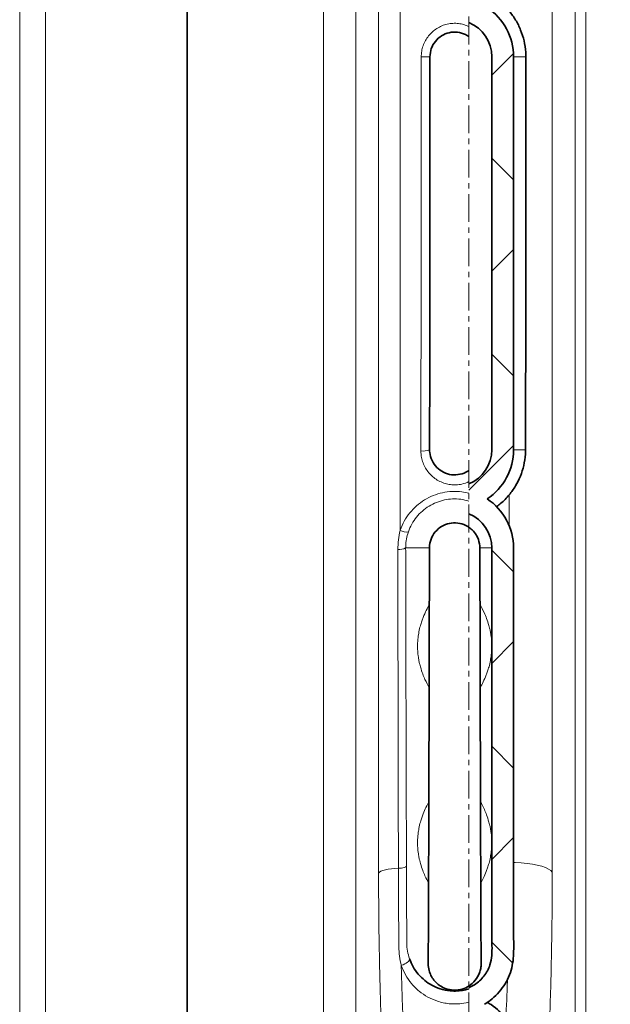
# Model space of a CAD drawing. Units: millimetres. Extents: x 2461 to 10812, y 3321 to 9344.
# Drawn here: x 5265 to 5535, y 6376 to 6827 of the extents above; entities that cross this region are included whole.
import ezdxf

# ---------------------------------------------------------------- set-up
doc = ezdxf.new("R2010")
doc.units = ezdxf.units.MM
doc.linetypes.add('CENTERX2', pattern=[20.32, 12.7, -2.54, 2.54, -2.54])

msp = doc.modelspace()

# ---------------------------------------------------------------- hatches: boundary and pattern name
at = {"linetype": 'Continuous', "lineweight": 18}
h = msp.add_hatch(dxfattribs=at)
h.set_pattern_fill('ANSI37', scale=20, style=0)
h.set_pattern_definition([(45, (1690.08, 1394.12), (-44.9013, 44.9013), []), (135, (1690.08, 1394.12), (-44.9013, -44.9013), [])])
edge = h.paths.add_edge_path(flags=0)
edge.add_line((5470.354, 6614.05509), (5470.354, 6600.42047))
edge.add_arc((5463.7925, 6584.73778), 17, 0, 67.2959969, ccw=False)
edge.add_spline(control_points=[(5480.7925, 6584.73778), (5480.7925, 6569.64617), (5480.7925, 6554.7251), (5480.7925, 6539.73778)], knot_values=[0, 0, 0, 0, 0.094654995, 0.094654995, 0.094654995, 0.094654995], weights=[1, 1, 1, 1], degree=3, periodic=0)
edge.add_spline(control_points=[(5480.7925, 6539.73778), (5480.7925, 6539.2805), (5480.7925, 6523.37649), (5480.7925, 6493.3288), (5480.7925, 6463.74083), (5480.7925, 6449.73778)], knot_values=[0, 0, 0, 0, 0.002888021, 0.100431057, 0.188764344, 0.188764344, 0.188764344, 0.188764344], weights=[1, 1, 1, 1, 1, 1], degree=3, periodic=0)
edge.add_spline(control_points=[(5480.7925, 6449.73778), (5480.7925, 6448.27781), (5480.7925, 6431.36211), (5480.7925, 6414.53985), (5480.7925, 6398.71418), (5480.77795, 6398.17202), (5480.69505, 6397.10541), (5480.49667, 6395.80202), (5480.11876, 6394.2807), (5479.43261, 6392.30863), (5478.23629, 6389.95134), (5476.26883, 6387.37349), (5473.76474, 6385.13442), (5471.66067, 6383.9008), (5470.47307, 6383.37931), (5470.354, 6383.32865)], knot_values=[0, 0, 0, 0, 0.009209748, 0.106752784, 0.106752784, 0.108468844, 0.110184905, 0.113617025, 0.117049146, 0.120481266, 0.127345507, 0.134209748, 0.141073989, 0.147938231, 0.148697734, 0.148697734, 0.148697734, 0.148697734], weights=[1, 1, 1, 1, 1, 1, 1, 1, 1, 1, 1, 1, 1, 1, 1, 1], degree=3, periodic=0)
edge.add_line((5470.354, 6383.32865), (5470.354, 6368.56657))
edge.add_arc((5463.7925, 6359.73778), 11, 4.1496551, 53.3805186, ccw=False)
edge.add_line((5474.76367, 6360.53376), (5486.52329, 6198.44839))
edge.add_spline(control_points=[(5486.52329, 6198.44839), (5486.53763, 6198.25079), (5486.56677, 6198.05372), (5486.61023, 6197.86043), (5486.70845, 6197.42361), (5486.88346, 6196.99773), (5487.12076, 6196.61806), (5487.3581, 6196.23832), (5487.66429, 6195.89433), (5488.01397, 6195.61458), (5488.36367, 6195.33481), (5488.76651, 6195.11157), (5489.18911, 6194.96333), (5489.6117, 6194.8151), (5490.06572, 6194.73778), (5490.51357, 6194.73778)], knot_values=[0, 0, 0, 0, 0.000594357, 0.000594357, 0.000594357, 0.001953115, 0.001953115, 0.001953115, 0.003312119, 0.003312119, 0.003312119, 0.004671237, 0.004671237, 0.004671237, 0.006030347, 0.006030347, 0.006030347, 0.006030347], weights=[1, 1, 1, 1, 1, 1, 1, 1, 1, 1, 1, 1, 1, 1, 1, 1], degree=3, periodic=0)
edge.add_line((5490.51357, 6194.73778), (5511.2925, 6194.73778))
edge.add_line((5511.2925, 6194.73778), (5586.2925, 6194.73778))
edge.add_line((5586.2925, 6194.73778), (5586.2925, 6204.73778))
edge.add_line((5586.2925, 6204.73778), (5511.2925, 6204.73778))
edge.add_line((5511.2925, 6204.73778), (5496.09516, 6204.73778))
edge.add_spline(control_points=[(5496.09516, 6204.73778), (5492.30989, 6256.91103), (5488.52461, 6309.08427), (5484.73933, 6361.25752)], knot_values=[0, 0, 0, 0, 1, 1, 1, 1], weights=[1, 1, 1, 1], degree=3, periodic=0)
edge.add_spline(control_points=[(5484.73933, 6361.25752), (5484.33168, 6366.86165), (5481.69557, 6372.07041), (5477.41753, 6375.71788)], knot_values=[0, 0, 0, 0, 1, 1, 1, 1], weights=[1, 1, 1, 1], degree=3, periodic=0)
edge.add_spline(control_points=[(5477.41753, 6375.71788), (5477.65261, 6375.85668), (5477.8856, 6375.99907), (5478.11636, 6376.14493), (5480.69874, 6377.77726), (5483.03153, 6379.88266), (5484.92505, 6382.28011), (5486.81835, 6384.67726), (5488.32599, 6387.43247), (5489.32264, 6390.31996), (5491.23409, 6395.85783), (5490.79316, 6401.97527), (5490.79316, 6407.83373), (5490.79316, 6419.50958), (5490.79316, 6431.18543), (5490.79316, 6442.86128), (5490.79316, 6445.13955), (5490.79316, 6447.41782), (5490.79316, 6449.69609)], knot_values=[0.007639237, 0.007639237, 0.007639237, 0.007639237, 0.008449938, 0.008449938, 0.008449938, 0.017633542, 0.017633542, 0.017633542, 0.026814594, 0.026814594, 0.026814594, 0.044724985, 0.044724985, 0.044724985, 0.080295001, 0.080295001, 0.080295001, 0.08723566, 0.08723566, 0.08723566, 0.08723566], weights=[1, 1, 1, 1, 1, 1, 1, 1, 1, 1, 1, 1, 1, 1, 1, 1, 1, 1, 1], degree=3, periodic=0)
edge.add_spline(control_points=[(5490.79316, 6449.69609), (5490.79316, 6459.52677), (5490.79316, 6469.35744), (5490.79316, 6479.18812), (5490.79316, 6497.57611), (5490.79316, 6515.96411), (5490.79316, 6534.35211), (5490.79316, 6536.13701), (5490.79316, 6537.92191), (5490.79316, 6539.70682)], knot_values=[0.08723566, 0.08723566, 0.08723566, 0.08723566, 0.117184423, 0.117184423, 0.117184423, 0.17320273, 0.17320273, 0.17320273, 0.178640368, 0.178640368, 0.178640368, 0.178640368], weights=[1, 1, 1, 1, 1, 1, 1, 1, 1, 1], degree=3, periodic=0)
edge.add_spline(control_points=[(5490.79316, 6539.70682), (5490.79316, 6554.71714), (5490.79316, 6569.72745), (5490.79316, 6584.73777)], knot_values=[0.178640368, 0.178640368, 0.178640368, 0.178640368, 0.22436871, 0.22436871, 0.22436871, 0.22436871], weights=[1, 1, 1, 1], degree=3, periodic=0)
edge.add_arc((5463.7925, 6584.73778), 27.00065, 360, 416.4406012)
edge.add_arc((5463.7925, 6629.73778), 27.00065, 303.5593988, 360)
edge.add_line((5490.79316, 6629.73778), (5490.79316, 6809.73778))
edge.add_arc((5463.7925, 6809.73778), 27.00065, 0, 56.4406012)
edge.add_arc((5463.7925, 6854.73778), 27.00065, 303.5593988, 360)
edge.add_line((5490.79316, 6854.73778), (5490.79316, 7034.73778))
edge.add_arc((5463.7925, 7034.73778), 27.00065, 360, 416.4406012)
edge.add_arc((5463.7925, 7079.73778), 27.00065, 303.5593988, 360)
edge.add_line((5490.79316, 7079.73778), (5490.79316, 7201.73789))
edge.add_spline(control_points=[(5490.79316, 7201.73789), (5490.79316, 7202.69468), (5490.68623, 7203.65725), (5490.47625, 7204.59071), (5490.15693, 7206.01026), (5489.5881, 7207.39425), (5488.81687, 7208.62807), (5488.04559, 7209.86198), (5487.0506, 7210.97973), (5485.91434, 7211.88875), (5484.77803, 7212.79781), (5483.46909, 7213.52321), (5482.09592, 7214.00488), (5480.72276, 7214.48655), (5479.2475, 7214.73778), (5477.79231, 7214.73778)], knot_values=[0, 0, 0, 0, 0.002870368, 0.002870368, 0.002870368, 0.00727122, 0.00727122, 0.00727122, 0.011672416, 0.011672416, 0.011672416, 0.016073792, 0.016073792, 0.016073792, 0.020475157, 0.020475157, 0.020475157, 0.020475157], weights=[1, 1, 1, 1, 1, 1, 1, 1, 1, 1, 1, 1, 1, 1, 1, 1], degree=3, periodic=0)
edge.add_line((5477.79231, 7214.73778), (5470.354, 7214.73778))
edge.add_line((5470.354, 7214.73778), (5470.354, 7185.42047))
edge.add_arc((5463.7925, 7169.73778), 17, 0, 67.2959969, ccw=False)
edge.add_line((5480.7925, 7169.73778), (5480.7925, 7079.73778))
edge.add_arc((5463.7925, 7079.73778), 17, 292.7040031, 360, ccw=False)
edge.add_line((5470.354, 7064.05509), (5470.354, 7050.42047))
edge.add_arc((5463.7925, 7034.73778), 17, 0, 67.2959969, ccw=False)
edge.add_line((5480.7925, 7034.73778), (5480.7925, 6854.73778))
edge.add_arc((5463.7925, 6854.73778), 17, 292.7040031, 360, ccw=False)
edge.add_line((5470.354, 6839.05509), (5470.354, 6825.42047))
edge.add_arc((5463.7925, 6809.73778), 17, 0, 67.2959969, ccw=False)
edge.add_line((5480.7925, 6809.73778), (5480.7925, 6629.73778))
edge.add_arc((5463.7925, 6629.73778), 17, 292.7040031, 360, ccw=False)

# ---------------------------------------------------------------- linework, layer by layer
at = {"color": 7, "linetype": 'CENTERX2', "lineweight": 18}
msp.add_line((5470.354, 6002.62612), (5470.354, 8307.96611), dxfattribs=at)
at = {"color": 8, "linetype": 'Continuous', "lineweight": 18}
for p, q in [((5264.54401, 6274.68929), (5264.54401, 7311.40172)), ((5276.3617, 7314.65591), (5276.3617, 6271.08177)), ((5403.70601, 6271.08177), (5403.70601, 7314.65591)), ((5523.879, 6274.71977), (5523.879, 7311.37423)), ((5418.47813, 7310.58817), (5418.47813, 6275.59117)), ((5518.95496, 7310.01832), (5518.95496, 6276.22291)), ((5428.94158, 6435.81504), (5428.94158, 7291.1143)), ((5508.4915, 6436.27918), (5508.4915, 7290.54444)), ((5438.78966, 6845.53952), (5438.78966, 6592.76772)), ((5496.40997, 6809.73778), (5490.79316, 6809.73778)), ((5496.26372, 6629.73778), (5490.79316, 6629.73778)), ((5488.79535, 6609.09872), (5488.79535, 6594.93057)), ((5452.23743, 6584.73778), (5441.34566, 6584.73778)), ((5475.34757, 6584.73778), (5480.7925, 6584.73778))]:
    msp.add_line(p, q, dxfattribs=at)
at = {"color": 7, "linetype": 'Continuous', "lineweight": 35}
for p, q in [((5341.2925, 7314.65591), (5341.2925, 6271.08177)), ((5480.7925, 6629.73778), (5480.7925, 6809.73778)), ((5490.79316, 6629.73778), (5490.79316, 6809.73778)), ((5480.7925, 6584.73777), (5480.7925, 6539.73778)), ((5490.79316, 6584.73777), (5490.79316, 6539.70682)), ((5480.7925, 6539.73778), (5480.7925, 6449.73778)), ((5490.79316, 6539.70682), (5490.79316, 6449.69609))]:
    msp.add_line(p, q, dxfattribs=at)
at = {"color": 8, "linetype": 'Continuous', "lineweight": 18, "flags": 128}
for points in [[(5508.4915, 6436.27918), (5507.81648, 6437.00281), (5506.77123, 6437.6943), (5505.3761, 6438.34017), (5503.65825, 6438.92786), (5501.6511, 6439.44593), (5499.39373, 6439.88429), (5496.93008, 6440.23442), (5494.3081, 6440.4895), (5491.57881, 6440.64456), (5490.80443, 6440.66954)], [(5438.0223, 6438.01586), (5436.39571, 6437.94603), (5434.83409, 6437.80575), (5433.37983, 6437.59885), (5432.07239, 6437.33094), (5430.94727, 6437.0093), (5430.03499, 6436.64264), (5429.36033, 6436.24092), (5428.94158, 6435.81504)], [(5441.7151, 6439.08185), (5441.63846, 6438.88461), (5441.42739, 6438.69414), (5441.08914, 6438.51695), (5440.63528, 6438.35911), (5440.08138, 6438.22604), (5439.4464, 6438.1223), (5438.75211, 6438.05143), (5438.0223, 6438.01586)], [(5439.32325, 6393.58025), (5440.12701, 6393.8505), (5440.89462, 6394.18334), (5441.59155, 6394.5638), (5442.18645, 6394.97476), (5442.65257, 6395.39773), (5442.96893, 6395.8137), (5443.12132, 6396.20396), (5443.10287, 6396.55094)]]:
    msp.add_lwpolyline(points, dxfattribs=at)
at = {"color": 7, "linetype": 'Continuous', "lineweight": 35}
for centre, radius, start, end in [((5463.7925, 6809.73778), 27.00065, 0, 56.4406012), ((5463.7925, 6809.73778), 17, 0, 67.2959969), ((5463.7925, 6629.73778), 17, 292.7040031, 0), ((5463.7925, 6629.73778), 27.00065, 303.5593988, 0), ((5463.7925, 6584.73778), 27.00065, 0, 56.4406012), ((5463.7925, 6584.73778), 17, 0, 67.2959969)]:
    msp.add_arc(centre, radius, start, end, dxfattribs=at)
at = {"color": 8, "linetype": 'Continuous', "lineweight": 18}
for centre, radius, start, end in [((5449.48684, 6948.34511), 138.63921, 269.5758022, 271.2288825), ((5449.32422, 6636.89812), 7.75986, 262.529475, 292.6700161), ((5441.83833, 6598.92874), 6.87405, 243.6723034, 276.1004796), ((5438.53399, 6589.97235), 5.9419, 262.500025, 298.2418268)]:
    msp.add_arc(centre, radius, start, end, dxfattribs=at)
msp.add_ellipse((5432.1851, 6819.73778), major_axis=(0, 1428.125), ratio=0.011396561, start_param=4.578574731, end_param=4.705367067, dxfattribs=at)
at = {"color": 7, "linetype": 'Continuous', "lineweight": 35}
for centre, major_axis, start_param, end_param in [((5436.18484, 6819.73778), (0, 1424.125), 4.578574731, 4.705367067), ((5436.18484, 6819.73778), (0, 1424.125), 4.500866129, 4.528183564), ((5491.40017, 6819.73778), (0, 1424.125), 1.755001743, 1.782319178), ((5436.18484, 6819.73778), (0, 1424.125), 4.441816273, 4.463168268), ((5491.40017, 6819.73778), (0, 1424.125), 1.82001704, 1.841369034), ((5448.60863, 6518.20875), (0, 296), 4.414060417, 4.441816273), ((5478.97638, 6518.20875), (0, 296), 1.841369034, 1.86912489)]:
    msp.add_ellipse(centre, major_axis=major_axis, ratio=0.011428571, start_param=start_param, end_param=end_param, dxfattribs=at)
for points, knots in [([(5488.79535, 6830.65737), (5489.81257, 6829.32571), (5491.8752, 6826.62551), (5494.13415, 6822.02743), (5495.71431, 6817.06584), (5496.3479, 6812.89809), (5496.39636, 6810.43093), (5496.40997, 6809.73778)], [0, 0, 0, 0, 0.220544607, 0.447198992, 0.674780124, 0.908630317, 1, 1, 1, 1]), ([(5470.354, 6818.97685), (5469.83135, 6819.31043), (5468.23775, 6820.32752), (5465.12333, 6821.2015), (5461.26123, 6821.0074), (5457.6667, 6819.53069), (5454.79033, 6816.95295), (5452.83638, 6813.56078), (5452.58556, 6811.01212), (5452.46015, 6809.73778)], [0, 0, 0, 0, 0.075214764, 0.229332607, 0.383455628, 0.537585652, 0.69171991, 0.845858936, 1, 1, 1, 1]), ([(5496.40997, 6809.73778), (5496.40762, 6796.31264), (5496.40291, 6769.46236), (5496.37925, 6729.18558), (5496.34318, 6688.94037), (5496.30285, 6655.78242), (5496.27325, 6636.08265), (5496.26372, 6629.73778)], [0, 0, 0, 0, 0.223055618, 0.446111237, 0.669896011, 0.89368079, 1, 1, 1, 1]), ([(5452.31505, 6629.73778), (5452.32836, 6629.31853), (5452.3825, 6627.61327), (5453.23841, 6624.6877), (5455.47206, 6621.49541), (5458.6326, 6619.22045), (5462.36897, 6618.105), (5466.27842, 6618.28617), (5468.92547, 6619.33849), (5470.17315, 6620.17494), (5470.354, 6620.29618)], [0, 0, 0, 0, 0.050930915, 0.207156475, 0.361632013, 0.514475554, 0.666630494, 0.819411529, 0.973823722, 1, 1, 1, 1]), ([(5488.79535, 6609.09872), (5489.79517, 6610.42231), (5491.82249, 6613.10611), (5494.02104, 6617.62348), (5495.56716, 6622.49254), (5496.19699, 6626.60078), (5496.24909, 6629.04999), (5496.26372, 6629.73778)], [0, 0, 0, 0, 0.220086615, 0.446263001, 0.674521731, 0.908598909, 1, 1, 1, 1]), ([(5482.98589, 6603.64605), (5484.33784, 6604.71266), (5486.43576, 6606.36779), (5488.17641, 6608.38238), (5488.79535, 6609.09872)], [0, 0, 0, 0, 0.644423225, 1, 1, 1, 1]), ([(5452.23743, 6584.73778), (5452.25119, 6585.13594), (5452.30951, 6586.82334), (5453.1531, 6589.73689), (5455.38569, 6592.9497), (5458.54959, 6595.24755), (5462.29469, 6596.38556), (5466.22709, 6596.23068), (5469.30037, 6595.01452), (5471.40784, 6593.47034), (5472.79061, 6592.05106), (5473.89734, 6590.41459), (5475.02883, 6588.01948), (5475.2201, 6586.05018), (5475.34757, 6584.73778)], [0, 0, 0, 0, 0.033517463, 0.142046475, 0.248924442, 0.354468401, 0.45945205, 0.564846533, 0.671511889, 0.72588159, 0.78025714, 0.835218517, 0.890185433, 1, 1, 1, 1]), ([(5452.1852, 6558.88729), (5452.20307, 6567.49725), (5452.22093, 6576.10724), (5452.23743, 6584.73776), (5452.23743, 6584.73778)], [0, 0, 0, 0, 0.999997715, 1, 1, 1, 1]), ([(5475.34757, 6584.73778), (5475.34757, 6584.73776), (5475.36408, 6576.10725), (5475.38194, 6567.49726), (5475.39981, 6558.88729)], [0, 0, 0, 0, 0.000002282, 1, 1, 1, 1]), ([(5451.95771, 6468.47903), (5451.98247, 6477.15944), (5452.03198, 6494.52335), (5452.07586, 6512.00281), (5452.0978, 6520.74409)], [0, 0, 0, 0, 0.499911164, 1, 1, 1, 1]), ([(5475.4872, 6520.74409), (5475.50914, 6512.00591), (5475.55302, 6494.52645), (5475.60253, 6477.16253), (5475.62729, 6468.47903)], [0, 0, 0, 0, 0.499911164, 1, 1, 1, 1]), ([(5480.7925, 6449.73778), (5480.82408, 6439.98237), (5480.87008, 6425.77378), (5480.69872, 6410.05881), (5480.89946, 6402.60601), (5480.91446, 6398.12031), (5480.21735, 6394.19126), (5478.84573, 6391.04493), (5477.27042, 6388.58809), (5475.29493, 6386.44346), (5472.99588, 6384.61298), (5471.23838, 6383.75859), (5470.354, 6383.32865)], [0, 0, 0, 0, 0.414356139, 0.603503079, 0.667315984, 0.731044836, 0.793849821, 0.834967892, 0.87608748, 0.91721788, 0.958343874, 1, 1, 1, 1]), ([(5490.79316, 6449.69609), (5490.79427, 6447.41783), (5490.80112, 6433.46377), (5490.66954, 6418.03208), (5490.84209, 6403.39842), (5490.83522, 6398.96915), (5490.47011, 6394.56495), (5489.43333, 6390.20314), (5487.56657, 6386.05694), (5485.02979, 6382.19705), (5481.8633, 6378.83384), (5479.19745, 6376.79194), (5477.65127, 6375.85892), (5477.41753, 6375.71788)], [0, 0, 0, 0, 0.086809599, 0.531698022, 0.587957256, 0.64445401, 0.700432339, 0.755980407, 0.814379279, 0.872779018, 0.931190552, 0.989598012, 1, 1, 1, 1]), ([(5451.68084, 6394.30313), (5451.68084, 6394.30315), (5451.68473, 6395.04221), (5451.71782, 6401.39685), (5451.77607, 6413.56523), (5451.82004, 6425.31907), (5451.84206, 6431.20754)], [0, 0, 0, 0, 0.000001507, 0.061756985, 0.529956754, 1, 1, 1, 1]), ([(5475.74295, 6431.20754), (5475.765, 6425.30067), (5475.79942, 6416.08385), (5475.85551, 6403.84858), (5475.8875, 6397.46831), (5475.90417, 6394.30315), (5475.90417, 6394.30313)], [0, 0, 0, 0, 0.471384713, 0.735526847, 0.999998482, 1, 1, 1, 1]), ([(5443.10287, 6396.55094), (5443.6134, 6395.30657), (5444.63435, 6392.81806), (5447.02352, 6389.47253), (5449.92662, 6386.60255), (5453.33485, 6384.33306), (5457.24837, 6382.6401), (5461.22969, 6381.81215), (5464.98162, 6381.74771), (5467.89411, 6382.10292), (5469.63823, 6382.5986), (5470.354, 6382.80203)], [0, 0, 0, 0, 0.127502665, 0.254980574, 0.382362184, 0.500925138, 0.619356741, 0.752407562, 0.844235849, 0.936075214, 1, 1, 1, 1]), ([(5475.90417, 6394.30313), (5475.90417, 6394.30311), (5475.9092, 6393.5881), (5475.78862, 6392.18466), (5475.23817, 6390.15381), (5474.12103, 6387.75555), (5472.13732, 6385.27912), (5469.06442, 6383.20772), (5466.08716, 6382.29585), (5463.60941, 6382.14169), (5461.71561, 6382.31744), (5459.91333, 6382.78518), (5458.59836, 6383.3434), (5457.19656, 6384.11378), (5455.76204, 6385.15709), (5454.13696, 6386.87419), (5452.85797, 6388.90815), (5451.91026, 6391.41778), (5451.67354, 6393.2651), (5451.68084, 6394.30311), (5451.68084, 6394.30313)], [0, 0, 0, 0, 0.000001427, 0.060351342, 0.118603246, 0.176847146, 0.280384074, 0.37210599, 0.45835378, 0.504038946, 0.549726182, 0.594474581, 0.63925706, 0.655677605, 0.715719662, 0.775835456, 0.844092932, 0.912384842, 0.999998562, 1, 1, 1, 1]), ([(5487.244, 6369.11611), (5486.2728, 6370.27939), (5484.30442, 6372.63706), (5481.3271, 6375.10372), (5479.33038, 6376.28223), (5478.74911, 6376.62531)], [0, 0, 0, 0, 0.408428278, 0.827785144, 1, 1, 1, 1])]:
    msp.add_open_spline(points, degree=3, knots=knots, dxfattribs=at)
at = {"color": 8, "linetype": 'Continuous', "lineweight": 18}
for points, knots in [([(5448.46041, 6809.70969), (5448.50341, 6810.57399), (5448.58941, 6812.30258), (5449.26006, 6814.82329), (5450.31984, 6817.19616), (5451.76264, 6819.36068), (5453.55193, 6821.24591), (5455.62635, 6822.81016), (5457.93764, 6823.9951), (5460.4113, 6824.7822), (5462.98405, 6825.13452), (5465.54692, 6825.05122), (5468.04395, 6824.56894), (5469.58398, 6823.92655), (5470.354, 6823.60536)], [0, 0, 0, 0, 0.083934434, 0.167868482, 0.251755419, 0.335641413, 0.419451109, 0.503259691, 0.586997776, 0.67073506, 0.754436054, 0.838136928, 0.9190682, 1, 1, 1, 1]), ([(5470.354, 6615.12244), (5469.27283, 6614.69641), (5467.38479, 6613.95246), (5464.49527, 6613.60995), (5461.89805, 6613.69921), (5459.35669, 6614.23791), (5456.94138, 6615.17989), (5454.72166, 6616.51853), (5452.74447, 6618.20463), (5451.08014, 6620.20495), (5449.75647, 6622.46181), (5448.84095, 6624.91697), (5448.3771, 6627.19694), (5448.33277, 6628.63695), (5448.31531, 6629.20412)], [0, 0, 0, 0, 0.111277475, 0.194321345, 0.277364704, 0.360026341, 0.442690943, 0.525611964, 0.608537806, 0.692221919, 0.775910411, 0.860477982, 0.945047559, 1, 1, 1, 1]), ([(5438.78966, 6592.76772), (5438.8092, 6592.82418), (5439.32093, 6594.30261), (5440.5954, 6597.11692), (5443.12485, 6600.88275), (5446.26819, 6604.15181), (5449.89275, 6606.8407), (5453.91693, 6608.85719), (5458.19328, 6610.17748), (5462.61761, 6610.73155), (5466.71657, 6610.60727), (5469.25698, 6610.05494), (5470.354, 6609.81643)], [0, 0, 0, 0, 0.004586434, 0.12009358, 0.235592969, 0.350139733, 0.464678775, 0.577781548, 0.69087951, 0.802878762, 0.914877435, 1, 1, 1, 1]), ([(5470.354, 6606.25116), (5469.09632, 6606.56826), (5466.62148, 6607.19225), (5462.79447, 6607.30332), (5459.0385, 6606.83526), (5455.40746, 6605.71672), (5451.99163, 6604.00872), (5448.91231, 6601.73235), (5446.23649, 6598.9426), (5444.02917, 6595.71924), (5443.05564, 6593.30219), (5442.56885, 6592.09362)], [0, 0, 0, 0, 0.112241125, 0.220864261, 0.329487998, 0.439196389, 0.548909826, 0.660066064, 0.771230599, 0.885610646, 1, 1, 1, 1]), ([(5437.75842, 6584.08128), (5437.79836, 6585.53302), (5437.8788, 6588.45721), (5438.48461, 6591.32411), (5438.78966, 6592.76772)], [0, 0, 0, 0, 0.496458195, 1, 1, 1, 1]), ([(5442.56885, 6592.09362), (5442.25339, 6591.03065), (5441.61555, 6588.88134), (5441.36088, 6586.38109), (5441.34806, 6584.99613), (5441.34566, 6584.73778)], [0, 0, 0, 0, 0.4431981981, 0.8961344127, 1, 1, 1, 1]), ([(5438.0223, 6438.01586), (5438.01569, 6440.96492), (5437.98884, 6452.93962), (5437.94428, 6474.02523), (5437.89099, 6501.35384), (5437.8422, 6528.82337), (5437.79749, 6556.39703), (5437.77143, 6574.85857), (5437.75842, 6584.08128)], [0, 0, 0, 0, 0.0613064577, 0.2489360724, 0.4365656838, 0.624486459, 0.8124072315, 1, 1, 1, 1]), ([(5441.34566, 6584.73778), (5441.34566, 6584.73776), (5441.36329, 6575.53224), (5441.40213, 6556.40045), (5441.46791, 6527.43844), (5441.54279, 6497.84629), (5441.62438, 6468.36999), (5441.68486, 6448.84456), (5441.7151, 6439.08185)], [0, 0, 0, 0, 0.000000402, 0.187593755, 0.390511021, 0.593428291, 0.796714142, 1, 1, 1, 1]), ([(5452.0978, 6520.74409), (5451.46333, 6521.94203), (5450.48242, 6523.79405), (5449.15527, 6526.91566), (5448.34721, 6529.39295), (5447.77016, 6531.4933), (5447.42397, 6532.95027), (5447.16473, 6534.73567), (5446.99178, 6535.92363), (5446.90538, 6536.69163), (5446.84305, 6537.7442), (5446.80765, 6538.69501), (5446.79921, 6539.04326), (5446.79516, 6539.29828), (5446.79322, 6539.48685), (5446.79246, 6539.67442), (5446.7925, 6539.8175), (5446.79322, 6539.97871), (5446.79572, 6540.24165), (5446.8075, 6540.84524), (5446.83927, 6541.56685), (5446.88855, 6542.37224), (5447.00782, 6543.63062), (5447.18703, 6545.07302), (5447.55941, 6547.01272), (5448.06489, 6549.25932), (5448.70376, 6551.24712), (5449.60341, 6553.61256), (5450.76386, 6556.30088), (5451.71142, 6558.02515), (5452.1852, 6558.88729)], [0, 0, 0, 0, 0.177591293, 0.274556049, 0.371519476, 0.403848777, 0.436177655, 0.468500228, 0.476613335, 0.484723173, 0.492799334, 0.494316273, 0.495075743, 0.495393004, 0.495713347, 0.495865648, 0.496018859, 0.496159908, 0.496411375, 0.4970947, 0.499923555, 0.505529888, 0.51114309, 0.533515642, 0.555894868, 0.6155206, 0.675150642, 0.734780901, 0.867390191, 1, 1, 1, 1]), ([(5475.39981, 6558.88729), (5476.06342, 6557.64333), (5477.07346, 6555.74999), (5478.42974, 6552.55992), (5479.2378, 6550.08262), (5479.81484, 6547.98226), (5480.16104, 6546.5253), (5480.42028, 6544.73989), (5480.59323, 6543.55194), (5480.67963, 6542.78392), (5480.74196, 6541.73141), (5480.77735, 6540.78054), (5480.78579, 6540.43233), (5480.78985, 6540.17724), (5480.79178, 6539.98884), (5480.79245, 6539.827), (5480.79249, 6539.75856), (5480.7925, 6539.73778)], [0, 0, 0, 0, 0.368479312, 0.5608368851, 0.7531918238, 0.8173263196, 0.8814599798, 0.9455811293, 0.9616758194, 0.9777640233, 0.9937854189, 0.996794704, 0.9983013318, 0.998930712, 0.9995662043, 0.9998683375, 1, 1, 1, 1]), ([(5480.7925, 6539.73778), (5480.79248, 6539.71038), (5480.79243, 6539.63881), (5480.79178, 6539.49676), (5480.7893, 6539.234), (5480.77749, 6538.63018), (5480.74575, 6537.90883), (5480.69645, 6537.10328), (5480.5772, 6535.84499), (5480.39797, 6534.40253), (5480.0256, 6532.46286), (5479.52012, 6530.21625), (5478.88125, 6528.22842), (5477.99616, 6525.90144), (5476.86484, 6523.27165), (5475.94642, 6521.58661), (5475.4872, 6520.74409)], [0, 0, 0, 0, 0.0001764057, 0.0004608274, 0.0009679055, 0.0023458133, 0.0080501322, 0.0193551667, 0.0306740542, 0.0757877694, 0.1209149409, 0.2411488011, 0.3613913507, 0.4816343379, 0.7408166894, 1, 1, 1, 1]), ([(5451.84206, 6431.20754), (5451.29284, 6432.26698), (5450.39719, 6433.99464), (5449.15527, 6436.91563), (5448.34721, 6439.39295), (5447.77016, 6441.4933), (5447.42397, 6442.95027), (5447.16473, 6444.73567), (5446.99178, 6445.92363), (5446.90538, 6446.69163), (5446.84305, 6447.7442), (5446.80765, 6448.69501), (5446.79921, 6449.04326), (5446.79516, 6449.29828), (5446.79322, 6449.48685), (5446.79246, 6449.67442), (5446.7925, 6449.8175), (5446.79322, 6449.97871), (5446.79572, 6450.24165), (5446.8075, 6450.84524), (5446.83927, 6451.56685), (5446.88855, 6452.37224), (5447.00782, 6453.63062), (5447.18703, 6455.07302), (5447.55941, 6457.01272), (5448.06489, 6459.2593), (5448.70376, 6461.2472), (5449.5655, 6463.51249), (5450.65013, 6466.04764), (5451.52185, 6467.66856), (5451.95771, 6468.47903)], [0, 0, 0, 0, 0.160988853, 0.262531659, 0.364073075, 0.397928756, 0.431783996, 0.465632632, 0.474128788, 0.482621521, 0.491078986, 0.492667544, 0.493462871, 0.493795112, 0.494130579, 0.494290071, 0.494450516, 0.494598224, 0.494861564, 0.495577151, 0.498539566, 0.504410594, 0.510288815, 0.533717655, 0.557153483, 0.619594359, 0.682039747, 0.744485363, 0.872242467, 1, 1, 1, 1]), ([(5475.62729, 6468.47903), (5476.21507, 6467.35623), (5477.14927, 6465.57168), (5478.42974, 6462.55991), (5479.2378, 6460.08262), (5479.81484, 6457.98226), (5480.16104, 6456.5253), (5480.42028, 6454.73989), (5480.59323, 6453.55194), (5480.67963, 6452.78392), (5480.74196, 6451.73141), (5480.77735, 6450.78054), (5480.78579, 6450.43233), (5480.78985, 6450.17724), (5480.79178, 6449.98884), (5480.79245, 6449.827), (5480.79249, 6449.75856), (5480.7925, 6449.73778)], [0, 0, 0, 0, 0.340720675, 0.541533369, 0.742343314, 0.809296856, 0.876249526, 0.943189135, 0.959991271, 0.976786636, 0.993512256, 0.996653815, 0.998226666, 0.998883711, 0.999547137, 0.99986255, 1, 1, 1, 1]), ([(5480.7925, 6449.73778), (5480.79248, 6449.71038), (5480.79243, 6449.63881), (5480.79178, 6449.49676), (5480.7893, 6449.234), (5480.77749, 6448.63018), (5480.74575, 6447.90883), (5480.69645, 6447.10328), (5480.5772, 6445.84499), (5480.39797, 6444.40253), (5480.0256, 6442.46286), (5479.52012, 6440.21628), (5478.88125, 6438.22832), (5478.03878, 6436.01397), (5476.9927, 6433.55773), (5476.15953, 6431.99094), (5475.74295, 6431.20754)], [0, 0, 0, 0, 0.000185322, 0.000484121, 0.00101683, 0.002464386, 0.008457037, 0.020333501, 0.032224518, 0.079618569, 0.127026758, 0.253338009, 0.379658388, 0.505979227, 0.752989234, 1, 1, 1, 1]), ([(5439.32325, 6393.58025), (5439.0152, 6394.98371), (5438.39911, 6397.79063), (5438.1252, 6403.61483), (5438.17693, 6412.44056), (5438.05018, 6424.37249), (5438.0316, 6433.46472), (5438.0223, 6438.01586)], [0, 0, 0, 0, 0.0993609974, 0.1987224397, 0.4010160826, 0.7001766182, 1, 1, 1, 1]), ([(5441.7151, 6439.08185), (5441.73006, 6434.60049), (5441.76003, 6425.62791), (5441.80815, 6413.87066), (5441.84123, 6406.61238), (5441.85505, 6403.71953), (5441.85505, 6403.71951)], [0, 0, 0, 0, 0.373991738, 0.748805831, 0.999998401, 1, 1, 1, 1]), ([(5504.59311, 6320.05942), (5504.86545, 6323.77958), (5505.41072, 6331.22817), (5506.15654, 6343.61734), (5506.84064, 6357.14013), (5507.43148, 6371.87119), (5507.90065, 6387.19339), (5508.23781, 6403.08847), (5508.45163, 6419.48828), (5508.47822, 6430.68374), (5508.4915, 6436.27918)], [0, 0, 0, 0, 0.109046458, 0.218335206, 0.346704031, 0.475171849, 0.603540335, 0.735657472, 0.867882994, 1, 1, 1, 1]), ([(5432.83998, 6319.44515), (5432.56763, 6323.17062), (5432.02235, 6330.62981), (5431.27652, 6343.03618), (5430.5924, 6356.57752), (5430.00154, 6371.3285), (5429.53239, 6386.6705), (5429.19525, 6402.58524), (5428.98145, 6419.00459), (5428.95487, 6430.21309), (5428.94158, 6435.81504)], [0, 0, 0, 0, 0.109040586, 0.218323056, 0.34669736, 0.475170504, 0.603544489, 0.735660309, 0.867884303, 1, 1, 1, 1]), ([(5441.85505, 6403.71951), (5441.85505, 6403.71949), (5441.86196, 6402.50595), (5442.05623, 6400.06177), (5442.75144, 6397.72977), (5443.10287, 6396.55094)], [0, 0, 0, 0, 0.000007294, 0.494499024, 1, 1, 1, 1]), ([(5439.32325, 6393.58025), (5439.4135, 6390.18181), (5439.59401, 6383.38492), (5439.94236, 6373.41322), (5440.34283, 6363.60002), (5440.66157, 6357.2376), (5440.82095, 6354.05638)], [0, 0, 0, 0, 0.249277108, 0.498554259, 0.749277099, 1, 1, 1, 1]), ([(5470.354, 6376.75214), (5469.90433, 6376.63994), (5468.22007, 6376.21967), (5465.19965, 6375.84024), (5461.68895, 6375.90273), (5458.58509, 6376.38008), (5455.22607, 6377.27232), (5451.42462, 6378.93738), (5447.39429, 6381.65427), (5443.95663, 6385.09759), (5441.13127, 6389.10636), (5439.92528, 6392.09054), (5439.32325, 6393.58025)], [0, 0, 0, 0, 0.034823293, 0.130430187, 0.226027747, 0.295334347, 0.364647689, 0.486908557, 0.609277856, 0.739598629, 0.870006079, 1, 1, 1, 1]), ([(5487.95049, 6387.223), (5487.94263, 6386.93189), (5487.77395, 6380.68684), (5487.50265, 6374.76342), (5487.244, 6369.11611)], [0, 0, 0, 0, 0.0466149935, 1, 1, 1, 1])]:
    msp.add_open_spline(points, degree=3, knots=knots, dxfattribs=at)

doc.saveas('drawing.dxf')
